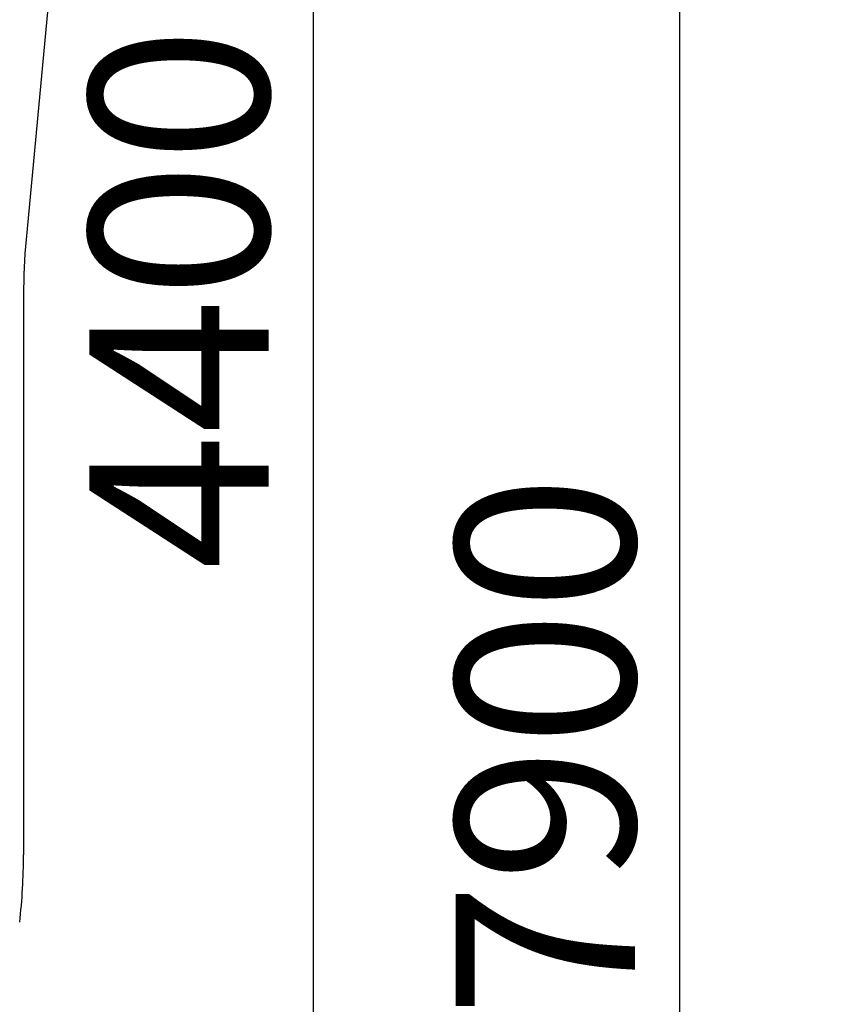
# Model space of a CAD drawing. Units: millimetres. Extents: x 143685 to 152980, y 2654 to 11086.
# Drawn here: x 151626 to 152980, y 6704 to 8352 of the extents above; entities that cross this region are included whole.
import ezdxf

# ---------------------------------------------------------------- set-up
doc = ezdxf.new("R2010")
doc.units = ezdxf.units.MM
doc.layers.get('0').update_dxf_attribs({"true_color": 0xc7c7c7})
doc.styles.add('TEXT', font='RUSS.shx', dxfattribs={"width": 0.7})
doc.dimstyles.new('Copy of M100', dxfattribs={"dimscale": 0.5, "dimtxt": 150, "dimasz": 50, "dimexe": 125, "dimexo": 125, "dimgap": 40, "dimtad": 1, "dimdec": 0, "dimzin": 0, "dimdsep": 46, "dimtxsty": 'TEXT', "dimcen": 0, "dimdle": 125, "dimclrd": 256, "dimclre": 256, "dimclrt": 256, "dimadec": 0, "dimazin": 0, "dimtfac": 0.002857, "dimtdec": 0, "dimtmove": 1, "dimatfit": 3, "dimfxl": 0, "dimtolj": 1, "dimtzin": 0, "dimlwd": -1, "dimlwe": -1, "dimarcsym": 0})

# ---------------------------------------------------------------- blocks, each defined once
blk = doc.blocks.new('*D19')
at = {"color": 5, "lineweight": 30, "transparency": 16777216}
for p, q in [((152000.7, 10085.9), (152367.7, 10085.9)), ((152117.7, 5985.5), (152117.7, 9785.9)), ((152000.7, 5685.5), (152367.7, 5685.5))]:
    blk.add_line(p, q, dxfattribs=at)
at = {"color": 5, "transparency": 16777216}
for points in [[(152067.7, 9785.9), (152167.7, 9785.9), (152117.7, 10085.9)], [(152067.7, 5985.5), (152167.7, 5985.5), (152117.7, 5685.5)]]:
    blk.add_solid(points, dxfattribs=at)
at = {"layer": 'Defpoints', "color": 0, "transparency": 16777216}
for p in [(151750.7, 10085.9), (152117.7, 10085.9), (151750.7, 5685.5)]:
    blk.add_point(p, dxfattribs=at)
at = {"color": 5, "lineweight": 30, "transparency": 16777216, "insert": (151892.7, 7885.7), "char_height": 300, "attachment_point": 5, "rotation": 90, "style": 'TEXT'}
blk.add_mtext('\\A1;4400', dxfattribs=at)
blk = doc.blocks.new('*D20')
at = {"color": 5, "lineweight": 30, "transparency": 16777216}
for p, q in [((152613.4, 11085.9), (152980.4, 11085.9)), ((152730.4, 3485.5), (152730.4, 10785.9)), ((152613.4, 3185.5), (152980.4, 3185.5))]:
    blk.add_line(p, q, dxfattribs=at)
at = {"color": 5, "transparency": 16777216}
for points in [[(152680.4, 10785.9), (152780.4, 10785.9), (152730.4, 11085.9)], [(152680.4, 3485.5), (152780.4, 3485.5), (152730.4, 3185.5)]]:
    blk.add_solid(points, dxfattribs=at)
at = {"layer": 'Defpoints', "color": 0, "transparency": 16777216}
for p in [(152363.4, 11085.9), (152730.4, 11085.9), (152363.4, 3185.5)]:
    blk.add_point(p, dxfattribs=at)
at = {"color": 5, "lineweight": 30, "transparency": 16777216, "insert": (152505.4, 7135.7), "char_height": 300, "attachment_point": 5, "rotation": 90, "style": 'TEXT'}
blk.add_mtext('\\A1;7900', dxfattribs=at)

msp = doc.modelspace()

# ---------------------------------------------------------------- linework, layer by layer
at = {"color": 250, "lineweight": 30}
for p, q in [((151757.3, 9263.5), (151637.2, 7983.9)), ((151632.8, 7890.5), (151632.8, 6954.8))]:
    msp.add_line(p, q, dxfattribs=at)
for centre, start, end in [((152632.8, 7890.5), 174.6396, 180), ((150632.8, 6954.8), 353.5042, 0)]:
    msp.add_arc(centre, 1000, start, end, dxfattribs=at)

# ---------------------------------------------------------------- dimensions: what is measured, and where the dimension line sits
at = {"lineweight": 30}
for base, p1, p2, picture, middle in [((152730.4, 11085.9), (152363.4, 3185.5), (152363.4, 11085.9), '*D20', (152505.4, 7135.7)), ((152117.7, 10085.9), (151750.7, 5685.5), (151750.7, 10085.9), '*D19', (151892.7, 7885.7))]:
    dim = msp.add_linear_dim(base=base, p1=p1, p2=p2, angle=90, dimstyle='Copy of M100', override={"dimtxt": 600, "dimasz": 600, "dimexe": 500, "dimexo": 500, "dimgap": 150, "dimdle": 500, "dimclrd": 5, "dimclre": 5, "dimclrt": 5, "dimlwd": 30, "dimlwe": 30}, dxfattribs=at)
    dim.commit()
    dim.dimension.update_dxf_attribs({"geometry": picture, "text_midpoint": middle})

doc.saveas('drawing.dxf')
